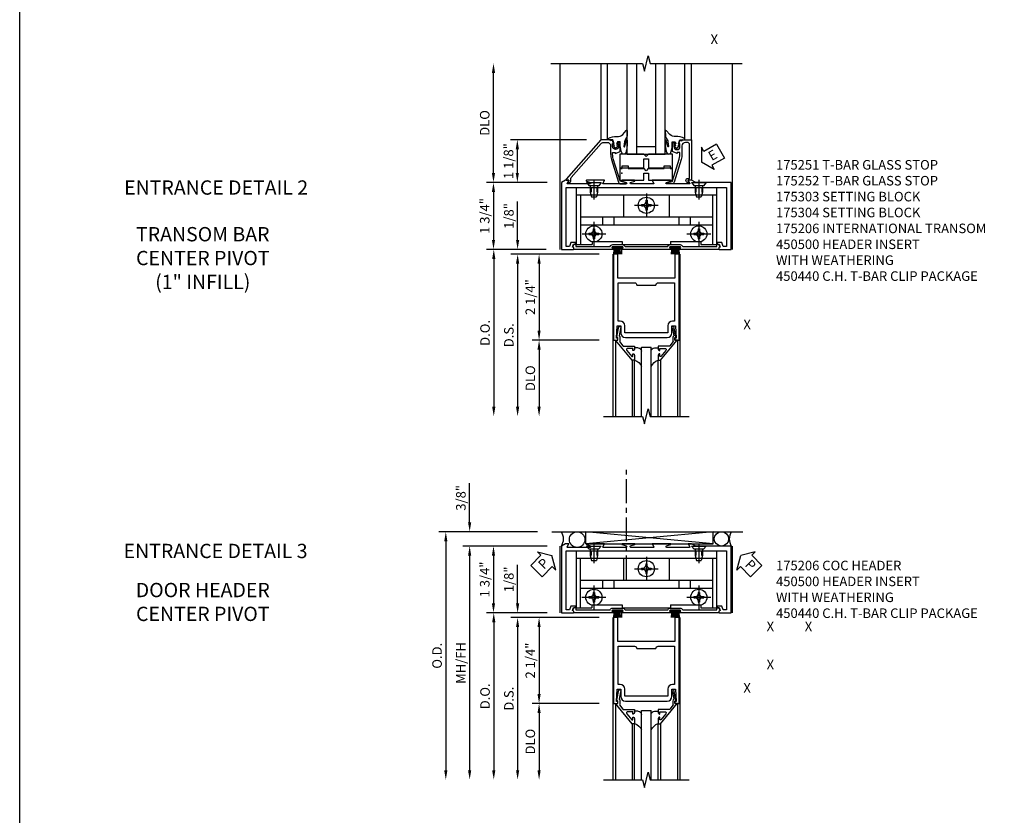
# Model space of a CAD drawing. Extents: x 0 to 114, y 0 to 73.
# Drawn here: x 0 to 26, y 34 to 55 of the extents above; entities that cross this region are included whole.
import ezdxf
from ezdxf.enums import TextEntityAlignment as Align

# ---------------------------------------------------------------- set-up
doc = ezdxf.new("R2010")
doc.units = 0
doc.header["$LTSCALE"] = 0.5
doc.header["$MEASUREMENT"] = 0
doc.linetypes.add('CENTER', pattern=[2, 1.25, -0.25, 0.25, -0.25])
doc.linetypes.add('HIDDEN', pattern=[0.375, 0.25, -0.125])
doc.layers.get('0').update_dxf_attribs({"color": 4, "linetype": 'CONTINUOUS'})
for name, color, linetype in [('CENTER', 1, 'CENTER'), ('DIME', 2, 'CONTINUOUS'), ('FORMAT', 7, 'CONTINUOUS'), ('HIDDEN', 3, 'HIDDEN'), ('P_ATTR', 3, 'CONTINUOUS'), ('TEXT', 3, 'CONTINUOUS')]:
    doc.layers.add(name, color=color, linetype=linetype)
doc.styles.get("Standard").update_dxf_attribs({"font": 'arial.ttf'})
doc.dimstyles.new('EXT_ON-OFF', dxfattribs={"dimscale": 2, "dimtxt": 0.125, "dimasz": 0.125, "dimexe": 0.09, "dimexo": 0.1875, "dimgap": 0.05, "dimtad": 3, "dimdec": 3, "dimzin": 3, "dimdsep": 46, "dimlunit": 5, "dimtxsty": 'Standard', "dimcen": 0, "dimse2": 1, "dimazin": 0, "dimtfac": 1, "dimtdec": 3, "dimtofl": 0, "dimtmove": 0, "dimatfit": 0, "dimfxl": 0, "dimfrac": 2, "dimtolj": 1, "dimtzin": 3, "dimarcsym": 0})
doc.dimstyles.new('EXT_ON-ON', dxfattribs={"dimscale": 2, "dimtxt": 0.125, "dimasz": 0.125, "dimexe": 0.09, "dimexo": 0.1875, "dimgap": 0.05, "dimtad": 3, "dimdec": 3, "dimzin": 3, "dimdsep": 46, "dimlunit": 5, "dimtxsty": 'Standard', "dimcen": 0, "dimazin": 0, "dimtfac": 1, "dimtdec": 3, "dimtofl": 0, "dimtmove": 0, "dimatfit": 0, "dimfxl": 0, "dimfrac": 2, "dimtolj": 1, "dimtzin": 3, "dimarcsym": 0})

# ---------------------------------------------------------------- blocks, each defined once
blk = doc.blocks.new('B200020')
for points in [[(1.612, 0), (1.612, 0.05), (1.644, 0.05), (1.62775, 0.374), (1.534, 0.374), (1.534, 0.1875, -0.41421356), (1.409, 0.0625), (0.315, 0.0625, -0.41421356), (0.19, 0.1875), (0.19, 0.374), (0.09625, 0.374), (0.08, 0.05), (0.112, 0.05), (0.112, 0), (0, 0), (0, 2.25), (0.112, 2.25), (0.112, 1.625), (1.612, 1.625), (1.612, 2.25), (1.724, 2.25), (1.724, 0)], [(1.112, 1.4375), (0.612, 1.4375, 0.41421356), (0.5495, 1.5), (0.125, 1.5), (0.125, 0.499), (0.174, 0.499, -0.41421356), (0.299, 0.374), (0.299, 0.1875), (1.425, 0.1875), (1.425, 0.374, -0.41421356), (1.55, 0.499), (1.599, 0.499), (1.599, 1.5), (1.1745, 1.5, 0.41421356)]]:
    blk.add_lwpolyline(points, format="xyb", close=True)
blk = doc.blocks.new('B200041')
blk.add_lwpolyline([(0.058, 0, 0.185499), (0.043, 0.039), (0.134, 0.148, -0.221695), (0.159, 0.159), (0.437, 0.159), (0.437, 0.245, 0.414214), (0.405, 0.277), (0.397, 0.277), (0.397, 0.218), (0.262, 0.218, -0.63707), (0.238, 0.271), (0.369, 0.428, -0.700208), (0.397, 0.417), (0.397, 0.361), (0.405, 0.361, 0.414214), (0.437, 0.393), (0.437, 0.53), (0.379, 0.53), (-0.062, 0.004, 0.63707), (-0.06, 0), (0, 0), (0, -0.067), (-0.023, -0.064), (-0.023, -0.084), (0.026, -0.356), (0.073, -0.356, 0.414214), (0.078, -0.351), (0.078, -0.311, 0.414214), (0.073, -0.306), (0.068, -0.306), (0.033, -0.112, 0.247203), (0.058, -0.064)], format="xyb", close=True)
blk = doc.blocks.new('GT20001')
for p, q in [((-0.063, -0.002), (-0.063, -2)), ((0.536, -0.203), (0.457, -0.203)), ((0.875, -0.187), (0.625, -0.187)), ((0.625, -2), (0.625, -0.187)), ((0.875, -2), (0.875, -0.187)), ((0.964, -0.203), (1.043, -0.203)), ((1.563, -0.002), (1.563, -2)), ((0.379, -0.53), (0.379, -2)), ((0.437, -2), (0.437, -0.53)), ((1.063, -2), (1.063, -0.529)), ((1.121, -0.53), (1.121, -2))]:
    blk.add_line(p, q)
for centre, radius, start, end in [((0.457, -0.223), 0.02, 90.0301, 180), ((0.536, -0.292), 0.0891, 0, 90), ((0.964, -0.292), 0.0891, 90, 180), ((1.043, -0.223), 0.02, 0, 89.9699), ((0.347, -0.82), 0.305, 24.1985, 72.6703), ((1.153, -0.82), 0.305, 107.3297, 155.8015)]:
    blk.add_arc(centre, radius, start, end)
at = {"xscale": -1, "rotation": 180}
blk.add_blockref('B200041', (0, 0), dxfattribs=at)
at = {"rotation": 180}
blk.add_blockref('B200041', (1.5, 0), dxfattribs=at)
blk = doc.blocks.new('*D105')
at = {"layer": 'DIME', "color": 0, "lineweight": -2}
for p, q in [((-1.125, 0.25), (-1.125, 1.255)), ((-0.375, 0), (-1.305, 0)), ((1.013, -0.125), (-1.305, -0.125)), ((-1.125, -0.375), (-1.125, -0.625))]:
    blk.add_line(p, q, dxfattribs=at)
at = {"layer": 'DIME', "color": 0}
for points in [[(-1.167, 0.25), (-1.083, 0.25), (-1.125, 0)], [(-1.167, -0.375), (-1.083, -0.375), (-1.125, -0.125)]]:
    blk.add_solid(points, dxfattribs=at)
at = {"layer": 'DIME', "color": 0, "insert": (-1.354, 0.878), "char_height": 0.25, "attachment_point": 5, "rotation": 90}
blk.add_mtext('\\A1;1/8"', dxfattribs=at)
blk = doc.blocks.new('*D106')
at = {"layer": 'DIME', "color": 0, "lineweight": -2}
for p, q in [((1.013, -2.375), (-0.742, -2.375)), ((-0.562, -2.625), (-0.562, -4.125))]:
    blk.add_line(p, q, dxfattribs=at)
at = {"layer": 'DIME', "color": 0}
for points in [[(-0.604, -2.625), (-0.521, -2.625), (-0.562, -2.375)], [(-0.604, -4.125), (-0.521, -4.125), (-0.562, -4.375)]]:
    blk.add_solid(points, dxfattribs=at)
at = {"layer": 'DIME', "color": 0, "insert": (-0.792, -3.375), "char_height": 0.25, "attachment_point": 5, "rotation": 90}
blk.add_mtext('\\A1;DLO', dxfattribs=at)
blk = doc.blocks.new('*D107')
at = {"layer": 'DIME', "color": 0, "lineweight": -2}
for p, q in [((1.013, -0.125), (-0.742, -0.125)), ((-0.562, -0.375), (-0.562, -2.125)), ((1.013, -2.375), (-0.742, -2.375))]:
    blk.add_line(p, q, dxfattribs=at)
at = {"layer": 'DIME', "color": 0}
for points in [[(-0.604, -0.375), (-0.521, -0.375), (-0.562, -0.125)], [(-0.604, -2.125), (-0.521, -2.125), (-0.562, -2.375)]]:
    blk.add_solid(points, dxfattribs=at)
at = {"layer": 'DIME', "color": 0, "insert": (-0.792, -1.25), "char_height": 0.25, "attachment_point": 5, "rotation": 90}
blk.add_mtext('\\A1;2 1/4"', dxfattribs=at)
blk = doc.blocks.new('*D108')
at = {"layer": 'DIME', "color": 0, "lineweight": -2}
for p, q in [((1.013, -0.125), (-1.305, -0.125)), ((-1.125, -0.375), (-1.125, -4.125))]:
    blk.add_line(p, q, dxfattribs=at)
at = {"layer": 'DIME', "color": 0}
for points in [[(-1.167, -0.375), (-1.083, -0.375), (-1.125, -0.125)], [(-1.167, -4.125), (-1.083, -4.125), (-1.125, -4.375)]]:
    blk.add_solid(points, dxfattribs=at)
at = {"layer": 'DIME', "color": 0, "insert": (-1.354, -2.25), "char_height": 0.25, "attachment_point": 5, "rotation": 90}
blk.add_mtext('\\A1;D.S.', dxfattribs=at)
blk = doc.blocks.new('*D109')
at = {"layer": 'DIME', "color": 0, "lineweight": -2}
for p, q in [((-0.375, 0), (-1.93, 0)), ((-1.75, -0.25), (-1.75, -4.125))]:
    blk.add_line(p, q, dxfattribs=at)
at = {"layer": 'DIME', "color": 0}
for points in [[(-1.792, -0.25), (-1.708, -0.25), (-1.75, 0)], [(-1.792, -4.125), (-1.708, -4.125), (-1.75, -4.375)]]:
    blk.add_solid(points, dxfattribs=at)
at = {"layer": 'DIME', "color": 0, "insert": (-1.979, -2.188), "char_height": 0.25, "attachment_point": 5, "rotation": 90}
blk.add_mtext('\\A1;D.O.', dxfattribs=at)
blk = doc.blocks.new('B175206', base_point=(8.619, 6.384))
blk.add_lwpolyline([(8.92, 7.24), (8.963, 7.314, 0.57735), (8.959, 7.322), (8.488, 7.322, 0.854081), (8.484, 7.298), (8.59, 7.264, -0.854081), (8.584, 7.225), (7.99, 7.225, -0.57735), (7.981, 7.24), (8.024, 7.314, 0.57735), (8.02, 7.322), (7.933, 7.322), (7.831, 7.259), (7.831, 5.509), (8.143, 5.509, 0.414214), (8.159, 5.525), (8.159, 5.556), (8.119, 5.571), (8.148, 5.651), (8.198, 5.651), (8.198, 5.687), (8.076, 5.687), (8.04, 5.589), (7.956, 5.589), (7.956, 7.134), (12.158, 7.134), (12.158, 5.589), (12.073, 5.589), (12.038, 5.687), (11.916, 5.687), (11.916, 5.651), (11.965, 5.651), (11.994, 5.571), (11.955, 5.556), (11.955, 5.525, 0.414214), (11.971, 5.509), (12.283, 5.509), (12.283, 7.259), (11.35, 7.259), (11.241, 7.322), (11.155, 7.322, 0.57735), (11.15, 7.314), (11.193, 7.24, -0.57735), (11.185, 7.225), (10.59, 7.225, -0.854081), (10.584, 7.264), (10.69, 7.298, 0.854081), (10.687, 7.322), (10.216, 7.322, 0.57735), (10.211, 7.314), (10.254, 7.24, -0.57735), (10.246, 7.225), (9.651, 7.225, -0.854081), (9.645, 7.264), (9.751, 7.298, 0.854081), (9.748, 7.322), (9.427, 7.322, 0.854081), (9.423, 7.298), (9.529, 7.264, -0.854081), (9.523, 7.225), (8.929, 7.225, -0.57735)], format="xyb", close=True)
blk = doc.blocks.new('ESEAL2')
at = {"layer": 'TEXT', "color": 7}
for p, q in [((0.196, 0.338), (0, 0)), ((0.196, 0.21), (0.196, 0.338)), ((0.196, -0.338), (0, 0)), ((0.575, 0.21), (0.196, 0.21)), ((0.575, 0.21), (0.575, -0.21)), ((0.575, -0.21), (0.196, -0.21)), ((0.196, -0.21), (0.196, -0.338))]:
    blk.add_line(p, q, dxfattribs=at)
at = {"layer": 'TEXT', "color": 3}
blk.add_text('E', height=0.25, dxfattribs=at).set_placement((0.247, -0.116))
blk = doc.blocks.new('B175304', base_point=(3.865, 1.261))
blk.add_lwpolyline([(5.208, 1.636), (4.582, 1.636), (4.52, 1.574), (4.458, 1.636), (3.833, 1.636), (3.833, 1.323), (4.458, 1.323), (4.458, 1.512), (4.583, 1.512), (4.583, 1.323), (5.208, 1.323)], close=True)
blk = doc.blocks.new('B175252', base_point=(-0.599, 0.933))
blk.add_lwpolyline([(0.71, 1.822, -1), (0.552, 1.822), (0.552, 1.899), (0.581, 1.899), (0.552, 1.982), (0.499, 1.972), (0.489, 2.001), (0.247, 2.001), (-0.664, 0.964, 0.645046), (-0.653, 0.939), (-0.599, 0.939, -0.57735), (-0.594, 0.93), (-0.619, 0.886, 0.57735), (-0.614, 0.877), (-0.596, 0.877, 0.509366), (-0.542, 0.95, -0.264521), (-0.53, 1.01), (0.251, 1.899, -0.215772), (0.321, 1.931), (0.408, 1.931, -0.414214), (0.502, 1.837), (0.502, 1.628, 0.074425), (0.524, 1.482), (0.707, 0.886, 0.329627), (0.766, 0.842), (0.899, 0.842, 0.876976), (0.903, 0.871), (0.759, 0.91, -0.258499), (0.748, 0.92), (0.572, 1.497, -0.094996), (0.554, 1.665), (0.623, 1.665), (0.623, 1.643), (0.733, 1.684, 0.322429), (0.75, 1.708), (0.75, 1.931), (0.701, 1.931, 0.414214), (0.681, 1.911), (0.681, 1.899), (0.71, 1.899)], format="xyb", close=True)
blk = doc.blocks.new('B175251', base_point=(4.996, 17.037))
blk.add_lwpolyline([(5.457, 17.919, -1), (5.299, 17.919), (5.299, 17.996), (5.328, 17.996), (5.299, 18.079), (5.246, 18.069), (5.235, 18.099), (4.996, 18.099), (4.996, 17.037), (5.084, 17.037, -0.57735), (5.089, 17.028), (5.059, 16.975), (5.088, 16.975, 1), (5.088, 17.087), (5.046, 17.087), (5.046, 17.967, -0.414214), (5.108, 18.029), (5.155, 18.029, -0.414214), (5.249, 17.935), (5.249, 17.726, 0.074425), (5.271, 17.58), (5.453, 16.984, 0.329627), (5.512, 16.94), (5.646, 16.94, 0.876976), (5.649, 16.969), (5.505, 17.008, -0.258499), (5.495, 17.018), (5.318, 17.594, -0.094996), (5.3, 17.763), (5.37, 17.763), (5.37, 17.741), (5.48, 17.782, 0.322429), (5.497, 17.805), (5.497, 18.028), (5.448, 18.028, 0.414214), (5.428, 18.008), (5.428, 17.996), (5.457, 17.996)], format="xyb", close=True)
blk = doc.blocks.new('B175303A', base_point=(10.555, 19.206))
blk.add_lwpolyline([(11.131, 19.33), (11.131, 19.582), (11.256, 19.582), (11.256, 19.33), (11.663, 19.33), (11.663, 19.392), (11.819, 19.392), (11.819, 19.33), (11.881, 19.33), (11.881, 19.705), (11.256, 19.705), (11.194, 19.643), (11.132, 19.705), (10.506, 19.705), (10.506, 19.33), (10.568, 19.33), (10.568, 19.392), (10.724, 19.392), (10.724, 19.33)], close=True)
blk.add_point((10.555, 19.206))
blk.add_point((10.555, 19.206))
blk.add_point((10.555, 19.206))
blk.add_point((10.555, 19.206))
blk.add_point((10.555, 19.206))
blk.add_point((10.555, 19.206))
blk.add_point((10.555, 19.206))
blk.add_point((10.555, 19.206))
blk = doc.blocks.new('*D131')
at = {"layer": 'DIME', "color": 0, "lineweight": -2}
for p, q in [((-0.128, 2.001), (-2.124, 2.001)), ((-1.944, 1.129), (-1.944, 1.751)), ((-1.163, 0.879), (-2.124, 0.879))]:
    blk.add_line(p, q, dxfattribs=at)
at = {"layer": 'DIME', "color": 0}
for points in [[(-1.986, 1.751), (-1.903, 1.751), (-1.944, 2.001)], [(-1.986, 1.129), (-1.903, 1.129), (-1.944, 0.879)]]:
    blk.add_solid(points, dxfattribs=at)
at = {"layer": 'DIME', "color": 0, "insert": (-2.174, 1.44), "char_height": 0.25, "attachment_point": 5, "rotation": 90}
blk.add_mtext('\\A1;1 1/8"', dxfattribs=at)
blk = doc.blocks.new('*D132')
at = {"layer": 'DIME', "color": 0, "lineweight": -2}
for p, q in [((-1.163, 0.879), (-2.749, 0.879)), ((-2.569, 0.629), (-2.569, -0.625)), ((-1.194, -0.875), (-2.749, -0.875))]:
    blk.add_line(p, q, dxfattribs=at)
at = {"layer": 'DIME', "color": 0}
for points in [[(-2.611, 0.629), (-2.528, 0.629), (-2.569, 0.879)], [(-2.611, -0.625), (-2.528, -0.625), (-2.569, -0.875)]]:
    blk.add_solid(points, dxfattribs=at)
at = {"layer": 'DIME', "color": 0, "insert": (-2.799, 0.002), "char_height": 0.25, "attachment_point": 5, "rotation": 90}
blk.add_mtext('\\A1;1 3/4"', dxfattribs=at)
blk = doc.blocks.new('*D133')
at = {"layer": 'DIME', "color": 0, "lineweight": -2}
for p, q in [((-2.569, 1.129), (-2.569, 3.751)), ((-1.163, 0.879), (-2.749, 0.879))]:
    blk.add_line(p, q, dxfattribs=at)
at = {"layer": 'DIME', "color": 0}
for points in [[(-2.611, 3.751), (-2.528, 3.751), (-2.569, 4.001)], [(-2.611, 1.129), (-2.528, 1.129), (-2.569, 0.879)]]:
    blk.add_solid(points, dxfattribs=at)
at = {"layer": 'DIME', "color": 0, "insert": (-2.799, 2.44), "char_height": 0.25, "attachment_point": 5, "rotation": 90}
blk.add_mtext('\\A1;{DLO}', dxfattribs=at)
blk = doc.blocks.new('B027088')
for p, q in [((0.135, -0.003), (-0.135, -0.003)), ((-0.135, -0.037), (-0.135, -0.003)), ((0.135, -0.037), (-0.135, -0.037)), ((-0.1, -0.069), (-0.108, -0.19)), ((-0.098, -0.037), (-0.098, -0.042)), ((-0.073, -0.037), (-0.081, -0.19)), ((-0.049, -0.037), (-0.054, -0.19)), ((-0.024, -0.037), (-0.027, -0.19)), ((0, -0.19), (0, -0.037)), ((0.027, -0.19), (0.024, -0.037)), ((0.054, -0.19), (0.049, -0.037)), ((0.081, -0.19), (0.073, -0.037)), ((0.098, -0.037), (0.098, -0.042)), ((0.1, -0.069), (0.108, -0.19)), ((0.135, -0.037), (0.135, -0.003))]:
    blk.add_line(p, q)
blk = doc.blocks.new('B450089')
blk.add_lwpolyline([(0.289, 0.062), (0.289, 0.062), (0.289, 0.062), (0.324, 0.123, -0.767327), (0.376, 0.109), (0.376, 0.08), (1.274, 0.08, -0.298217), (1.343, 0.125), (1.599, 0.125, -0.298217), (1.667, 0.08), (2.785, 0.08, -0.298217), (2.854, 0.125), (3.11, 0.125, -0.298217), (3.178, 0.08), (4.077, 0.08), (4.077, 0.109, -0.767327), (4.128, 0.123), (4.163, 0.062), (4.163, 0.062), (4.124, 0.047), (4.124, 0), (3.087, 0, -1), (3.087, 0.03), (3.11, 0.03, 1), (3.11, 0.07), (2.854, 0.07, 1), (2.854, 0.03), (2.877, 0.03, -1), (2.877, 0), (1.576, 0, -1), (1.576, 0.03), (1.599, 0.03, 1), (1.599, 0.07), (1.343, 0.07, 1), (1.343, 0.03), (1.366, 0.03, -1), (1.366, 0), (0.329, 0), (0.329, 0.047)], format="xyb", close=True)
blk = doc.blocks.new('B450500')
for name, p in [('B450089', (0, 0)), ('B027088', (1.4705, 0.07)), ('B027088', (2.9815, 0.07))]:
    blk.add_blockref(name, p)
blk = doc.blocks.new('B050733')
for p, q in [((0.4075, 1.656), (4.0925, 1.656)), ((0.4075, 1.656), (0.4075, 0.16)), ((4.0925, 1.656), (4.0925, 0.16)), ((0.4075, 1.466), (4.0925, 1.466)), ((0.5195, 1.466), (0.5195, 0.16)), ((1.6485, 1.466), (1.6485, 0.888)), ((2.8515, 1.466), (2.8515, 0.888)), ((3.9805, 1.466), (3.9805, 0.16)), ((0.5195, 0.888), (3.9805, 0.888)), ((1.104, 0.888), (1.104, 0.679)), ((1.396, 0.888), (1.396, 0.679)), ((3.104, 0.888), (3.104, 0.679)), ((3.396, 0.888), (3.396, 0.679)), ((0.5195, 0.679), (3.9805, 0.679)), ((0.4075, 0.16), (0.8255, 0.16)), ((0.8255, 0.238), (1.6155, 0.238)), ((0.8255, 0.238), (0.8255, 0.16)), ((1.6155, 0.238), (1.6155, 0.16)), ((1.6155, 0.16), (2.8845, 0.16)), ((2.8845, 0.238), (3.6745, 0.238)), ((2.8845, 0.238), (2.8845, 0.16)), ((3.6745, 0.238), (3.6745, 0.16)), ((3.6745, 0.16), (4.0925, 0.16))]:
    blk.add_line(p, q)
at = {"linetype": 'Continuous'}
for centre in [(2.25, 1.188), (0.875, 0.438), (3.625, 0.438)]:
    blk.add_circle(centre, 0.0595, dxfattribs=at)
at = {"layer": 'HIDDEN'}
for p, q in [((0.795, 1.656), (0.795, 1.466)), ((0.8, 1.656), (0.8, 1.466)), ((0.95, 1.656), (0.95, 1.466)), ((0.955, 1.656), (0.955, 1.466)), ((3.545, 1.656), (3.545, 1.466)), ((3.55, 1.656), (3.55, 1.466)), ((3.7, 1.656), (3.7, 1.466)), ((3.705, 1.656), (3.705, 1.466))]:
    blk.add_line(p, q, dxfattribs=at)
blk = doc.blocks.new('B128370H')
for p, q in [((-0.13, 0.017), (-0.082, 0.017)), ((-0.13, 0.017), (-0.13, -0.017)), ((-0.017, 0.13), (-0.017, 0.082)), ((-0.017, 0.13), (0.017, 0.13)), ((0.017, 0.13), (0.017, 0.082)), ((0.082, 0.017), (0.13, 0.017)), ((0.13, 0.017), (0.13, -0.017)), ((-0.13, -0.017), (-0.082, -0.017)), ((-0.017, -0.082), (-0.017, -0.13)), ((-0.017, -0.13), (0.017, -0.13)), ((0.017, -0.082), (0.017, -0.13)), ((0.082, -0.017), (0.13, -0.017))]:
    blk.add_line(p, q)
blk.add_circle((0, 0), 0.212)
for centre, start, end in [((-0.082, 0.082), 270, 0), ((0.082, 0.082), 180, 270), ((-0.082, -0.082), 0, 89.9999), ((0.082, -0.082), 90, 180)]:
    blk.add_arc(centre, 0.0647, start, end)
at = {"layer": 'CENTER'}
for p, q in [((0, 0.312), (0, -0.312)), ((-0.312, 0), (0.312, 0))]:
    blk.add_line(p, q, dxfattribs=at)
blk = doc.blocks.new('28-536')
for p, q in [((0, 0.192), (0.081, 0.124)), ((0.081, 0.124), (0.081, -0.124)), ((0.081, 0.095), (0.25, 0.095)), ((0.25, 0.095), (0.375, 0.065)), ((0.375, -0.065), (0.375, 0.065)), ((0, -0.192), (0.081, -0.124)), ((0.081, -0.095), (0.25, -0.095)), ((0.25, -0.095), (0.375, -0.065))]:
    blk.add_line(p, q)
at = {"layer": 'CENTER'}
blk.add_line((-0.07, 0), (0.445, 0), dxfattribs=at)
blk = doc.blocks.new('B450440')
at = {"linetype": 'Continuous'}
for p, q in [((-0.129, 0.875), (0.256, 0.875)), ((2.621, 0.875), (3.006, 0.875))]:
    blk.add_line(p, q, dxfattribs=at)
at = {"linetype": 'Continuous', "rotation": 270}
for p in [(0.064, 0.875), (2.814, 0.875)]:
    blk.add_blockref('28-536', p, dxfattribs=at)
for name, p in [('B050733', (-0.812, -0.906)), ('B128370H', (1.438, 0.282)), ('B128370H', (0.063, -0.468)), ('B128370H', (2.813, -0.468))]:
    blk.add_blockref(name, p)
blk = doc.blocks.new('B027074-M1')
blk.add_lwpolyline([(0.062, 0.144), (0.035, 0.149), (0.069, 0.257), (0.13, 0.261), (0.205, 0.259), (0.195, 0.29, 0.12571), (-0.037, 0.341, -0.226084), (-0.19, 0.391), (-0.281, 0.502, 0.644976), (-0.307, 0.49), (-0.305, 0.361, 0.151869), (-0.289, 0.316), (-0.255, 0.257, -0.029345), (-0.238, 0.205), (-0.221, 0.083, -0.653812), (-0.241, 0.076), (-0.285, 0.241, 1.018221), (-0.307, 0.239), (-0.307, 0.105, 0.064432), (-0.268, -0.084, 0.628277), (-0.165, -0.084, 0.070356), (-0.124, 0.105), (-0.124, 0.201), (-0.051, 0.201), (-0.029, 0.147), (-0.068, 0.142), (-0.034, 0.106), (-0.065, 0.084), (-0.004, 0.03), (0.052, 0.096), (0.027, 0.106)], format="xyb", close=True)
blk = doc.blocks.new('S175GT100')
for p, q in [((-0.512, 0.875), (-0.512, 2.875)), ((0, 0.5), (0, 2.875)), ((0.25, 0.5), (0.25, 2.875)), ((0.75, 0.5), (0.75, 2.875)), ((1, 0.5), (1, 2.875)), ((1.513, 0.875), (1.513, 2.875)), ((0.75, 0.687), (0.25, 0.687)), ((0, 0.5), (1, 0.5))]:
    blk.add_line(p, q)
at = {"xscale": -1}
blk.add_blockref('B027074-M1', (-0.307, 0.616), dxfattribs=at)
blk.add_blockref('B027074-M1', (1.307, 0.616))
blk = doc.blocks.new('PSEAL1')
at = {"layer": 'TEXT', "color": 7}
for p, q in [((-0.196, 0.21), (-0.196, 0.338)), ((-0.196, 0.338), (0, 0)), ((-0.575, 0.21), (-0.196, 0.21)), ((-0.575, 0.21), (-0.575, -0.21)), ((-0.196, -0.338), (0, 0)), ((-0.575, -0.21), (-0.196, -0.21)), ((-0.196, -0.21), (-0.196, -0.338))]:
    blk.add_line(p, q, dxfattribs=at)
at = {"layer": 'TEXT', "color": 3}
blk.add_text('P', height=0.25, dxfattribs=at).set_placement((-0.413, -0.116))
blk = doc.blocks.new('PSEAL2')
at = {"layer": 'TEXT', "color": 7}
for p, q in [((0.196, 0.338), (0, 0)), ((0.196, 0.21), (0.196, 0.338)), ((0.196, -0.338), (0, 0)), ((0.575, 0.21), (0.196, 0.21)), ((0.575, 0.21), (0.575, -0.21)), ((0.196, -0.21), (0.196, -0.338)), ((0.575, -0.21), (0.196, -0.21))]:
    blk.add_line(p, q, dxfattribs=at)
at = {"layer": 'TEXT', "color": 3}
blk.add_text('P', height=0.25, dxfattribs=at).set_placement((0.247, -0.116))
blk = doc.blocks.new('*D111')
at = {"layer": 'DIME', "color": 0, "lineweight": -2}
for p, q in [((-1.194, 0.875), (-2.749, 0.875)), ((-2.569, 0.625), (-2.569, -0.625)), ((-1.163, -0.875), (-2.749, -0.875))]:
    blk.add_line(p, q, dxfattribs=at)
at = {"layer": 'DIME', "color": 0}
for points in [[(-2.611, 0.625), (-2.528, 0.625), (-2.569, 0.875)], [(-2.611, -0.625), (-2.528, -0.625), (-2.569, -0.875)]]:
    blk.add_solid(points, dxfattribs=at)
at = {"layer": 'DIME', "color": 0, "insert": (-2.799, 0), "char_height": 0.25, "attachment_point": 5, "rotation": 90}
blk.add_mtext('\\A1;1 3/4"', dxfattribs=at)
blk = doc.blocks.new('*D112')
at = {"layer": 'DIME', "color": 0, "lineweight": -2}
for p, q in [((-1.163, 0.875), (-3.374, 0.875)), ((-3.194, 0.625), (-3.194, -5))]:
    blk.add_line(p, q, dxfattribs=at)
at = {"layer": 'DIME', "color": 0}
for points in [[(-3.236, 0.625), (-3.153, 0.625), (-3.194, 0.875)], [(-3.236, -5), (-3.153, -5), (-3.194, -5.25)]]:
    blk.add_solid(points, dxfattribs=at)
at = {"layer": 'DIME', "color": 0, "insert": (-3.424, -2.188), "char_height": 0.25, "attachment_point": 5, "rotation": 90}
blk.add_mtext('\\A1;{MH/FH}', dxfattribs=at)
blk = doc.blocks.new('*D113')
at = {"layer": 'DIME', "color": 0, "lineweight": -2}
for p, q in [((-1.413, 1.25), (-3.999, 1.25)), ((-3.819, 1), (-3.819, -5))]:
    blk.add_line(p, q, dxfattribs=at)
at = {"layer": 'DIME', "color": 0}
for points in [[(-3.861, 1), (-3.778, 1), (-3.819, 1.25)], [(-3.861, -5), (-3.778, -5), (-3.819, -5.25)]]:
    blk.add_solid(points, dxfattribs=at)
at = {"layer": 'DIME', "color": 0, "insert": (-4.049, -2), "char_height": 0.25, "attachment_point": 5, "rotation": 90}
blk.add_mtext('\\A1;O.D. ', dxfattribs=at)
blk = doc.blocks.new('*D114')
at = {"layer": 'DIME', "color": 0, "lineweight": -2}
for p, q in [((-3.194, 1.5), (-3.194, 2.528)), ((-1.413, 1.25), (-3.374, 1.25)), ((-1.194, 0.875), (-3.374, 0.875)), ((-3.194, 0.625), (-3.194, 0.375))]:
    blk.add_line(p, q, dxfattribs=at)
at = {"layer": 'DIME', "color": 0}
for points in [[(-3.236, 1.5), (-3.153, 1.5), (-3.194, 1.25)], [(-3.236, 0.625), (-3.153, 0.625), (-3.194, 0.875)]]:
    blk.add_solid(points, dxfattribs=at)
at = {"layer": 'DIME', "color": 0, "insert": (-3.424, 2.139), "char_height": 0.25, "attachment_point": 5, "rotation": 90}
blk.add_mtext('\\A1;3/8"', dxfattribs=at)
blk = doc.blocks.new('S200TR04')
for p, q in [((1.375, -0.125), (1.375, -4.375)), ((3.125, -0.125), (3.125, -4.375))]:
    blk.add_line(p, q)
blk.add_lwpolyline([(1.125, -4.375), (2.15, -4.375), (2.2, -4.575), (2.3, -4.175), (2.35, -4.375), (3.375, -4.375)])
at = {"xscale": -1}
for name, p in [('B200020', (3.112, -2.375)), ('GT20001', (3, -2.375))]:
    blk.add_blockref(name, p, dxfattribs=at)
at = {"layer": 'DIME'}
for base, p2, picture, middle in [((-1.125, 0), (0, 0), '*D105', (-1.3543, 0.8775)), ((-0.5625, -2.375), (1.388, -2.375), '*D107', (-0.7918, -1.25))]:
    dim = blk.add_linear_dim(base=base, p1=(1.388, -0.125), p2=p2, angle=90, dimstyle='EXT_ON-ON', override={"dimpost": '"'}, dxfattribs=at)
    dim.commit()
    dim.dimension.update_dxf_attribs({"geometry": picture, "text_midpoint": middle})
for base, p1, text, picture, middle in [((-1.75, -4.375), (0, 0), 'D.O.', '*D109', (-1.9793, -2.1875)), ((-1.125, -4.375), (1.388, -0.125), 'D.S.', '*D108', (-1.3543, -2.25)), ((-0.5625, -4.375), (1.388, -2.375), 'DLO', '*D106', (-0.7918, -3.375))]:
    dim = blk.add_linear_dim(base=base, p1=p1, p2=(1.125, -4.375), angle=90, text=text, dimstyle='EXT_ON-OFF', override={"dimpost": '"'}, dxfattribs=at)
    dim.commit()
    dim.dimension.update_dxf_attribs({"geometry": picture, "text_midpoint": middle})
blk = doc.blocks.new('S175DP18')
for p, q in [((-0.8193, -0.8741), (-0.8193, 4.001)), ((0.2537, 2), (0.2537, 4.001)), ((2.6223, 2), (2.6223, 4.001)), ((3.6952, -0.8741), (3.6952, 4.001))]:
    blk.add_line(p, q)
blk.add_lwpolyline([(-1.062, 4.001), (1.338, 4.001), (1.388, 3.801), (1.488, 4.201), (1.538, 4.001), (3.9453, 4.001)])
at = {"linetype": 'Continuous'}
for name, p in [('S175GT100', (0.9354, 1.126)), ('B450440', (0, 0)), ('B450500', (-0.788, -0.875))]:
    blk.add_blockref(name, p, dxfattribs=at)
for name, p in [('B175252', (-0.599, 0.933)), ('B175303A', (0.7947, 1.126)), ('B175304', (0.7781, 0.8755)), ('B175206', (0, 0))]:
    blk.add_blockref(name, p)
at = {"xscale": -1}
blk.add_blockref('B175251', (2.6223, 0.938), dxfattribs=at)
at = {"rotation": 30}
blk.add_blockref('ESEAL2', (2.8803, 1.4156), dxfattribs=at)
at = {"layer": 'DIME'}
dim = blk.add_linear_dim(base=(-2.5693, 4.001), p1=(-0.7875, 0.8787), p2=(-1.062, 4.001), angle=90, text='{DLO}', dimstyle='EXT_ON-OFF', override={"dimpost": '"'}, dxfattribs=at)
dim.commit()
dim.dimension.update_dxf_attribs({"geometry": '*D133', "text_midpoint": (-2.7986, 2.4399)})
for base, p2, picture, middle in [((-1.9443, 2.001), (0.2471, 2.001), '*D131', (-2.1735, 1.4399)), ((-2.5693, -0.875), (-0.8193, -0.875), '*D132', (-2.7986, 0.0019))]:
    dim = blk.add_linear_dim(base=base, p1=(-0.7875, 0.8787), p2=p2, angle=90, dimstyle='EXT_ON-ON', override={"dimpost": '"'}, dxfattribs=at)
    dim.commit()
    dim.dimension.update_dxf_attribs({"geometry": picture, "text_midpoint": middle})
blk = doc.blocks.new('S175DP16')
for p, q in [((-1.038, 1.25), (3.9635, 1.25)), ((3.1873, 1.25), (-0.1528, 0.938)), ((3.1873, 0.938), (-0.1528, 1.25)), ((-0.1528, 0.938), (-0.1528, 1.25)), ((3.1873, 0.938), (3.1873, 1.25)), ((-0.8193, -0.8741), (-0.8193, 0.875)), ((-0.1528, 0.938), (3.1873, 0.938)), ((3.6953, -0.8741), (3.6953, 0.875))]:
    blk.add_line(p, q)
at = {"linetype": 'Continuous'}
for centre, radius in [((-0.3766, 1.0455), 0.2045), ((3.4066, 1.0625), 0.1875)]:
    blk.add_circle(centre, radius, dxfattribs=at)
for centre, start, end in [((-1.0918, 1.0625), 328.31874, 31.68126), ((3.9678, 1.0625), 148.31874, 211.68126)]:
    blk.add_arc(centre, 0.357, start, end)
at = {"layer": 'CENTER'}
blk.add_line((0.9161, 0), (0.9161, 2.875), dxfattribs=at)
for name, p, rotation in [('PSEAL1', (-1.038, 0.625), 45), ('PSEAL2', (3.914, 0.625), 315)]:
    blk.add_blockref(name, p, dxfattribs=dict(rotation=rotation))
blk.add_blockref('B175206', (0, 0))
at = {"linetype": 'Continuous'}
for name, p in [('B450440', (-0.0005, 0)), ('B450500', (-0.788, -0.875))]:
    blk.add_blockref(name, p, dxfattribs=at)
at = {"layer": 'DIME'}
for base, p2, picture, middle in [((-3.1942, 1.25), (-1.038, 1.25), '*D114', (-3.4236, 2.1392)), ((-2.5692, -0.875), (-0.788, -0.875), '*D111', (-2.7986, 0))]:
    dim = blk.add_linear_dim(base=base, p1=(-0.8193, 0.875), p2=p2, angle=90, dimstyle='EXT_ON-ON', override={"dimpost": '"'}, dxfattribs=at)
    dim.commit()
    dim.dimension.update_dxf_attribs({"geometry": picture, "text_midpoint": middle})
for base, p1, text, picture, middle in [((-3.8192, -5.25), (-1.038, 1.25), 'O.D. ', '*D113', (-4.0486, -2)), ((-3.1942, -5.25), (-0.788, 0.875), '{MH/FH}', '*D112', (-3.4235, -2.1875))]:
    dim = blk.add_linear_dim(base=base, p1=p1, p2=(-1.038, -5.25), angle=90, text=text, dimstyle='EXT_ON-OFF', override={"dimpost": '"'}, dxfattribs=at)
    dim.commit()
    dim.dimension.update_dxf_attribs({"geometry": picture, "text_midpoint": middle})

msp = doc.modelspace()

# ---------------------------------------------------------------- linework, layer by layer
at = {"layer": 'FORMAT'}
msp.add_lwpolyline([(113.873564, 0), (0, 0), (0, 73.155906)], dxfattribs=at)

# ---------------------------------------------------------------- block references
ref = msp.add_blockref('S175DP18', (14.98987, 50.082689))
ref.add_attrib('LIST', 'X', dxfattribs={"layer": 'P_ATTR', "height": 0.25}).set_placement((18.20887, 54.683679), align=Align.MIDDLE)
ref = msp.add_blockref('S200TR04', (14.17787, 49.207689))
ref.add_attrib('LIST', 'X', dxfattribs={"layer": 'P_ATTR', "height": 0.25}).set_placement((19.06913, 47.207689), align=Align.MIDDLE)
ref = msp.add_blockref('S175DP16', (14.98987, 40.55763))
ref.add_attrib('LIST', 'X', dxfattribs={"layer": 'P_ATTR', "height": 0.25}).set_placement((20.67837, 39.294436), align=Align.MIDDLE)
ref.add_attrib('LIST', 'X', dxfattribs={"layer": 'P_ATTR', "height": 0.25}).set_placement((19.67837, 38.294436), align=Align.MIDDLE)
ref.add_attrib('LIST', 'X', dxfattribs={"layer": 'P_ATTR', "height": 0.25}).set_placement((19.67837, 39.294436), align=Align.MIDDLE)
ref = msp.add_blockref('S200TR04', (14.17787, 39.68263))
ref.add_attrib('LIST', 'X', dxfattribs={"layer": 'P_ATTR', "height": 0.25}).set_placement((19.06913, 37.68263), align=Align.MIDDLE)

# ---------------------------------------------------------------- texts
at = {"color": 2, "linetype": 'Continuous'}
for s, p in [('ENTRANCE DETAIL 2', (5.149378, 50.64236)), ('ENTRANCE DETAIL 3', (5.134973, 41.116587))]:
    msp.add_text(s, height=0.375, dxfattribs=at).set_placement(p, align=Align.CENTER)
at = {"color": 7, "char_height": 0.375, "width": 9.09834043, "attachment_point": 2}
for s, insert in [('TRANSOM BAR\\PCENTER PIVOT\\P(1" INFILL)', (4.799537, 49.794255)), ('DOOR HEADER\\PCENTER PIVOT', (4.799537, 40.467995))]:
    msp.add_mtext(s, dxfattribs=dict(at, insert=insert))
at = {"layer": 'TEXT', "char_height": 0.25, "attachment_point": 1}
for s, insert, width in [('175251 T-BAR GLASS STOP  \\P175252 T-BAR GLASS STOP\\P175303 SETTING BLOCK\\P175304 SETTING BLOCK \\P175206 INTERNATIONAL TRANSOM\\P450500 HEADER INSERT\\P             WITH WEATHERING \\P450440 C.H. T-BAR CLIP PACKAGE', (19.827051, 51.550612), 6.63379251), ('175206 COC HEADER \\P450500 HEADER INSERT\\P             WITH WEATHERING \\P450440 C.H. T-BAR CLIP PACKAGE', (19.827051, 41.048447), 6.23953128)]:
    msp.add_mtext(s, dxfattribs=dict(at, insert=insert, width=width))

doc.saveas('drawing.dxf')
